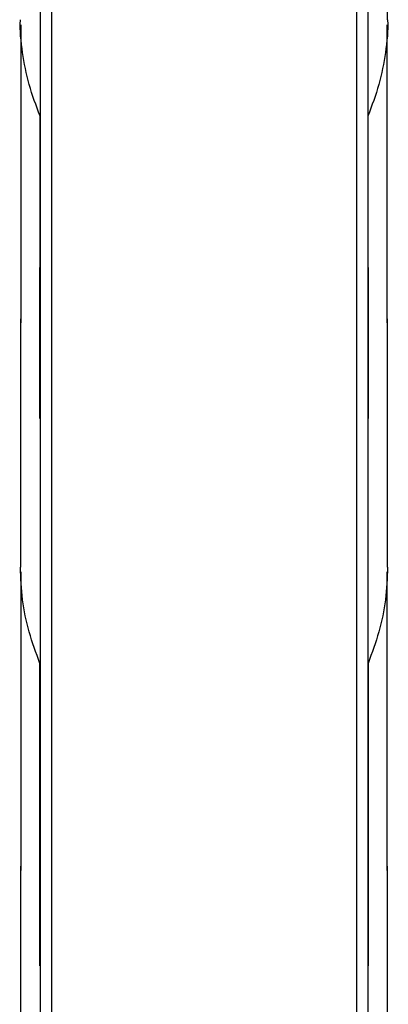
# Model space of a CAD drawing. Units: millimetres. Extents: x 1624 to 2636, y 6397 to 8302.
# Drawn here: x 1686 to 1743, y 7404 to 7556 of the extents above; entities that cross this region are included whole.
import ezdxf

# ---------------------------------------------------------------- set-up
doc = ezdxf.new("R2010")
doc.units = ezdxf.units.MM

msp = doc.modelspace()

# ---------------------------------------------------------------- linework, layer by layer
at = {"color": 8, "linetype": 'Continuous', "lineweight": 25}
for p, q in [((1688.73, 7589.07), (1688.73, 7111.58)), ((1739.49, 7589.07), (1739.49, 7111.58))]:
    msp.add_line(p, q, dxfattribs=at)
at = {"color": 7, "linetype": 'Continuous', "lineweight": 25}
for p, q in [((1742.54, 7556.12), (1742.54, 7589.07)), ((1690.51, 7580.53), (1690.51, 7111.58)), ((1737.71, 7580.55), (1737.71, 7111.58)), ((1685.73, 7555.35), (1685.73, 7509.19)), ((1742.49, 7509.19), (1742.49, 7555.35)), ((1688.69, 7494.36), (1688.73, 7541.2)), ((1739.49, 7541.2), (1739.53, 7494.36)), ((1685.68, 7509.19), (1685.68, 7471.34)), ((1742.54, 7471.34), (1742.54, 7509.19)), ((1685.73, 7470.61), (1685.73, 7424.41)), ((1742.49, 7424.41), (1742.49, 7470.61)), ((1688.67, 7409.63), (1688.71, 7456.46)), ((1739.51, 7456.46), (1739.55, 7409.63)), ((1685.68, 7424.41), (1685.68, 7386.56)), ((1742.54, 7386.56), (1742.54, 7424.41))]:
    msp.add_line(p, q, dxfattribs=at)
for points, knots in [([(1688.73, 7541.2), (1688.12, 7542.82), (1686.89, 7546.08), (1685.97, 7551.05), (1685.57, 7554.41), (1685.68, 7556.11), (1685.68, 7556.12)], [0, 0, 0, 0, 0.3293517, 0.6622688, 0.9971192, 1, 1, 1, 1]), ([(1742.54, 7556.12), (1742.54, 7556.11), (1742.65, 7554.41), (1742.25, 7551.05), (1741.33, 7546.08), (1740.1, 7542.82), (1739.49, 7541.2)], [0, 0, 0, 0, 0.0028808, 0.3377226, 0.6706398, 1, 1, 1, 1]), ([(1685.73, 7509.94), (1685.7, 7509.69), (1685.67, 7509.44), (1685.68, 7509.19), (1685.68, 7509.19)], [0, 0, 0, 0, 0.9923954, 1, 1, 1, 1]), ([(1742.54, 7509.19), (1742.54, 7509.19), (1742.56, 7509.44), (1742.52, 7509.69), (1742.49, 7509.94)], [0, 0, 0, 0, 0.007604, 1, 1, 1, 1]), ([(1688.71, 7456.46), (1688.11, 7458.08), (1686.9, 7461.34), (1685.89, 7466.32), (1685.75, 7469.66), (1685.68, 7471.34)], [0, 0, 0, 0, 0.330435, 0.66444, 1, 1, 1, 1]), ([(1742.54, 7471.34), (1742.47, 7469.66), (1742.34, 7466.32), (1741.32, 7461.34), (1740.12, 7458.08), (1739.51, 7456.46)], [0, 0, 0, 0, 0.3355518, 0.6695569, 1, 1, 1, 1]), ([(1685.73, 7425.19), (1685.7, 7424.95), (1685.67, 7424.69), (1685.68, 7424.43), (1685.69, 7424.41)], [0, 0, 0, 0, 0.929801, 1, 1, 1, 1]), ([(1742.54, 7424.41), (1742.54, 7424.43), (1742.56, 7424.69), (1742.52, 7424.95), (1742.49, 7425.19)], [0, 0, 0, 0, 0.070197, 1, 1, 1, 1])]:
    msp.add_open_spline(points, degree=3, knots=knots, dxfattribs=at)

doc.saveas('drawing.dxf')
